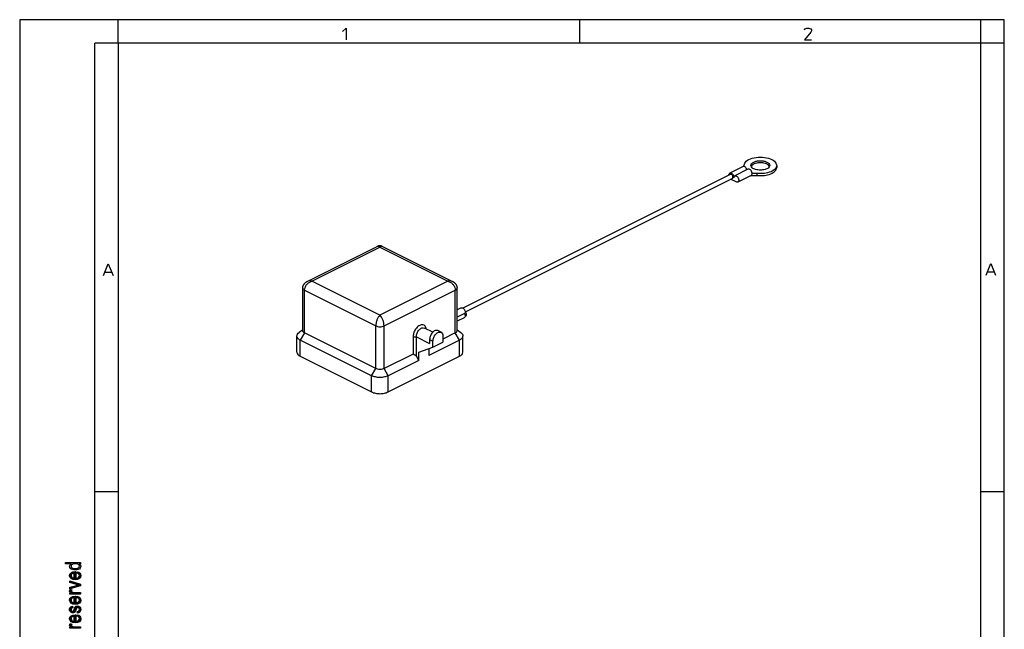
# Model space of a CAD drawing. Units: millimetres. Extents: x -210 to 0, y 0 to 297.
# Drawn here: x -210 to 0, y 167 to 297 of the extents above; entities that cross this region are included whole.
import ezdxf

# ---------------------------------------------------------------- set-up
doc = ezdxf.new("R2010")
doc.units = ezdxf.units.MM
doc.layers.add('1', color=7, linetype='Continuous')

msp = doc.modelspace()

# ---------------------------------------------------------------- hatches: boundary and pattern name
at = {"layer": '1', "linetype": 'Continuous'}
h = msp.add_hatch(color=7, dxfattribs=at)
h.paths.add_polyline_path([(-197.299, 180.98), (-197.04, 180.74), (-196.96, 180.452), (-197, 180.228), (-197.1, 180.036), (-197.279, 179.86), (-197.517, 179.748), (-197.816, 179.668), (-198.154, 179.652), (-198.473, 179.668), (-198.771, 179.732), (-199.01, 179.844), (-199.209, 180.004), (-199.328, 180.196), (-199.368, 180.436), (-199.328, 180.58), (-199.269, 180.724), (-199.169, 180.836), (-199.05, 180.948), (-200.204, 180.948), (-200.204, 181.268), (-197, 181.268), (-197, 180.98)])
h.paths.add_polyline_path([(-197.756, 180.004), (-197.498, 180.116), (-197.318, 180.276), (-197.279, 180.484), (-197.318, 180.676), (-197.478, 180.836), (-197.736, 180.948), (-198.114, 180.996), (-198.512, 180.948), (-198.811, 180.836), (-198.99, 180.66), (-199.05, 180.468), (-198.99, 180.276), (-198.831, 180.116), (-198.552, 180.004), (-198.154, 179.972)], flags=16)
h = msp.add_hatch(color=7, dxfattribs=at)
h.paths.add_polyline_path([(-197.716, 179.284), (-197.378, 179.172), (-197.139, 178.996), (-197, 178.756), (-196.96, 178.452), (-197.02, 178.084), (-197.259, 177.812), (-197.637, 177.62), (-198.134, 177.572), (-198.632, 177.62), (-199.03, 177.812), (-199.269, 178.084), (-199.368, 178.436), (-199.289, 178.772), (-199.05, 179.06), (-198.652, 179.236), (-198.154, 179.3), (-198.095, 179.284), (-198.055, 179.284), (-198.055, 177.892), (-197.716, 177.94), (-197.478, 178.068), (-197.318, 178.244), (-197.279, 178.468), (-197.299, 178.628), (-197.378, 178.772), (-197.537, 178.884), (-197.776, 178.964)])
h.paths.add_polyline_path([(-198.373, 178.98), (-198.612, 178.932), (-198.811, 178.852), (-198.99, 178.66), (-199.05, 178.452), (-198.99, 178.244), (-198.851, 178.068), (-198.632, 177.956), (-198.373, 177.908)], flags=16)
for points in [[(-199.328, 175.62), (-199.328, 175.956), (-197.915, 176.356), (-197.677, 176.404), (-197.458, 176.468), (-197.657, 176.516), (-197.896, 176.58), (-199.328, 176.98), (-199.328, 177.332), (-197, 176.66), (-197, 176.308)], [(-199.328, 174.532), (-199.328, 174.804), (-198.97, 174.804), (-199.169, 174.9), (-199.289, 174.996), (-199.348, 175.092), (-199.368, 175.204), (-199.328, 175.364), (-199.249, 175.54), (-198.891, 175.428), (-198.95, 175.3), (-198.97, 175.188), (-198.95, 175.092), (-198.891, 175.012), (-198.791, 174.932), (-198.672, 174.9), (-198.433, 174.852), (-198.214, 174.852), (-197, 174.852), (-197, 174.532)], [(-197.756, 170.788), (-197.537, 170.82), (-197.398, 170.916), (-197.299, 171.06), (-197.279, 171.252), (-197.299, 171.428), (-197.378, 171.556), (-197.498, 171.636), (-197.637, 171.668), (-197.756, 171.636), (-197.856, 171.572), (-197.896, 171.444), (-197.975, 171.252), (-198.075, 170.964), (-198.174, 170.788), (-198.254, 170.66), (-198.393, 170.58), (-198.532, 170.532), (-198.692, 170.516), (-198.831, 170.516), (-198.97, 170.564), (-199.09, 170.628), (-199.189, 170.724), (-199.249, 170.804), (-199.308, 170.916), (-199.348, 171.044), (-199.368, 171.188), (-199.348, 171.38), (-199.289, 171.556), (-199.189, 171.7), (-199.07, 171.812), (-198.91, 171.876), (-198.711, 171.924), (-198.652, 171.604), (-198.811, 171.556), (-198.93, 171.476), (-199.01, 171.348), (-199.05, 171.204), (-199.01, 171.028), (-198.95, 170.916), (-198.851, 170.852), (-198.731, 170.836), (-198.672, 170.836), (-198.612, 170.868), (-198.532, 170.9), (-198.493, 170.98), (-198.453, 171.06), (-198.393, 171.236), (-198.294, 171.508), (-198.214, 171.684), (-198.134, 171.812), (-198.015, 171.908), (-197.856, 171.956), (-197.677, 171.988), (-197.478, 171.956), (-197.299, 171.892), (-197.139, 171.764), (-197.04, 171.62), (-197, 171.444), (-196.96, 171.236), (-197, 170.916), (-197.139, 170.692), (-197.358, 170.548), (-197.697, 170.468)], [(-199.328, 167.22), (-199.328, 167.492), (-198.97, 167.492), (-199.169, 167.588), (-199.289, 167.684), (-199.348, 167.78), (-199.368, 167.892), (-199.328, 168.052), (-199.249, 168.228), (-198.891, 168.116), (-198.95, 167.988), (-198.97, 167.876), (-198.95, 167.78), (-198.891, 167.7), (-198.791, 167.62), (-198.672, 167.588), (-198.433, 167.54), (-198.214, 167.54), (-197, 167.54), (-197, 167.22)]]:
    msp.add_hatch(color=7, dxfattribs=at).paths.add_polyline_path(points)
h = msp.add_hatch(color=7, dxfattribs=at)
h.paths.add_polyline_path([(-197.716, 174.052), (-197.378, 173.94), (-197.139, 173.764), (-197, 173.524), (-196.96, 173.22), (-197.02, 172.852), (-197.259, 172.58), (-197.637, 172.388), (-198.134, 172.34), (-198.632, 172.388), (-199.03, 172.58), (-199.269, 172.852), (-199.368, 173.204), (-199.289, 173.54), (-199.05, 173.828), (-198.652, 174.004), (-198.154, 174.068), (-198.095, 174.052), (-198.055, 174.052), (-198.055, 172.66), (-197.716, 172.708), (-197.478, 172.836), (-197.318, 173.012), (-197.279, 173.236), (-197.299, 173.396), (-197.378, 173.54), (-197.537, 173.652), (-197.776, 173.732)])
h.paths.add_polyline_path([(-198.373, 173.748), (-198.612, 173.7), (-198.811, 173.62), (-198.99, 173.428), (-199.05, 173.22), (-198.99, 173.012), (-198.851, 172.836), (-198.632, 172.724), (-198.373, 172.676)], flags=16)
h = msp.add_hatch(color=7, dxfattribs=at)
h.paths.add_polyline_path([(-197.716, 170.1), (-197.378, 169.988), (-197.139, 169.812), (-197, 169.572), (-196.96, 169.268), (-197.02, 168.9), (-197.259, 168.628), (-197.637, 168.436), (-198.134, 168.388), (-198.632, 168.436), (-199.03, 168.628), (-199.269, 168.9), (-199.368, 169.252), (-199.289, 169.588), (-199.05, 169.876), (-198.652, 170.052), (-198.154, 170.116), (-198.095, 170.1), (-198.055, 170.1), (-198.055, 168.708), (-197.716, 168.756), (-197.478, 168.884), (-197.318, 169.06), (-197.279, 169.284), (-197.299, 169.444), (-197.378, 169.588), (-197.537, 169.7), (-197.776, 169.78)])
h.paths.add_polyline_path([(-198.373, 169.796), (-198.612, 169.748), (-198.811, 169.668), (-198.99, 169.476), (-199.05, 169.268), (-198.99, 169.06), (-198.851, 168.884), (-198.632, 168.772), (-198.373, 168.724)], flags=16)

# ---------------------------------------------------------------- linework, layer by layer
at = {"color": 7, "linetype": 'Continuous'}
for p, q in [((-55.73, 265.662), (-58.558, 264.247)), ((-54.669, 265.131), (-57.498, 263.717)), ((-55.537, 265.923), (-55.537, 265.688)), ((-48.537, 265.923), (-48.537, 265.49)), ((-58.446, 264.024), (-115.454, 235.52)), ((-57.999, 263.129), (-115.007, 234.626)), ((-57.162, 262.397), (-58.223, 262.927)), ((-53.998, 263.79), (-56.827, 262.375)), ((-148.675, 241.195), (-133.735, 248.664)), ((-132.617, 248.664), (-117.677, 241.195)), ((-149.629, 230.647), (-149.629, 239.739)), ((-117.677, 241.195), (-117.674, 241.193)), ((-116.723, 230.647), (-116.723, 239.74)), ((-115.812, 235.565), (-116.723, 235.109)), ((-115.152, 234.333), (-116.723, 233.547)), ((-115.185, 233.447), (-116.723, 232.678)), ((-115.007, 233.76), (-114.837, 233.845)), ((-121.904, 230.368), (-123.666, 231.249)), ((-150.879, 226.1), (-150.879, 229.564)), ((-149.629, 230.845), (-150.42, 230.286)), ((-134.06, 222.603), (-149.263, 230.205)), ((-126.105, 229.377), (-126.105, 225.697)), ((-125.398, 225.264), (-125.398, 229.377)), ((-120.131, 230.348), (-120.838, 230.701)), ((-117.089, 230.205), (-119.741, 228.879)), ((-119.741, 229.536), (-119.741, 228.237)), ((-116.723, 230.845), (-115.932, 230.286)), ((-115.473, 226.1), (-115.473, 229.564)), ((-134.944, 221.079), (-150.147, 228.68)), ((-124.868, 226.081), (-121.862, 227.177)), ((-116.206, 228.68), (-122.746, 225.41)), ((-122.746, 226.855), (-122.746, 225.41)), ((-122.57, 228.829), (-122.57, 227.963)), ((-121.862, 227.177), (-121.862, 228.476)), ((-121.862, 227.177), (-119.741, 228.237)), ((-150.147, 225.216), (-134.944, 217.615)), ((-126.105, 225.697), (-132.292, 222.603)), ((-131.408, 217.615), (-116.206, 225.216)), ((-125.398, 225.264), (-126.105, 225.697)), ((-124.868, 224.349), (-125.398, 225.264)), ((-124.868, 224.349), (-124.868, 226.081)), ((-124.868, 224.349), (-131.408, 221.079))]:
    msp.add_line(p, q, dxfattribs=at)
at = {"color": 2, "linetype": 'Continuous'}
for p, q in [((-52.681, 263.769), (-52.681, 264.202)), ((-147.672, 241.255), (-133.176, 248.503)), ((-133.176, 248.503), (-118.68, 241.255)), ((-133.176, 234.008), (-147.672, 241.255)), ((-118.68, 241.255), (-133.176, 234.008)), ((-149.263, 239.298), (-134.06, 231.697)), ((-149.263, 230.205), (-149.263, 239.298)), ((-132.292, 231.697), (-117.089, 239.298)), ((-117.089, 230.205), (-117.089, 239.298)), ((-134.06, 222.603), (-134.06, 231.697)), ((-132.292, 222.603), (-132.292, 231.697)), ((-149.263, 230.205), (-150.147, 228.68)), ((-126.105, 229.377), (-125.398, 229.377)), ((-125.398, 229.377), (-122.57, 227.963)), ((-116.206, 228.68), (-117.089, 230.205)), ((-150.147, 225.216), (-150.147, 228.68)), ((-122.57, 228.829), (-121.862, 228.476)), ((-116.206, 225.216), (-116.206, 228.68)), ((-134.944, 221.079), (-134.06, 222.603)), ((-131.408, 221.079), (-132.292, 222.603)), ((-134.944, 217.615), (-134.944, 221.079)), ((-131.408, 217.615), (-131.408, 221.079))]:
    msp.add_line(p, q, dxfattribs=at)
at = {"color": 7, "linetype": 'Continuous'}
msp.add_arc((-133.176, 247.553), 1.245, 63.30363, 116.69637, dxfattribs=at)
for points, knots in [([(-55.537, 265.923), (-55.41, 266.241), (-55.099, 267.02), (-53.664, 267.527), (-52.037, 267.753), (-50.411, 267.527), (-48.976, 267.02), (-48.665, 266.241), (-48.537, 265.923)], [0, 0, 0, 0, 0.9927361, 2.4249974, 4.1906291, 5.9562608, 7.3885221, 8.3812582, 8.3812582, 8.3812582, 8.3812582]), ([(-54.037, 265.923), (-53.999, 266.059), (-53.911, 266.374), (-53.41, 266.676), (-52.783, 266.878), (-52.038, 266.944), (-51.291, 266.887), (-50.837, 266.712), (-50.623, 266.63)], [0, 0, 0, 0, 0.4118552, 0.9533421, 1.6374432, 2.4065841, 3.1757249, 3.859826, 3.859826, 3.859826, 3.859826]), ([(-54.909, 265.011), (-54.941, 265.094), (-55.003, 265.258), (-55.177, 265.491), (-55.422, 265.706), (-55.637, 265.675), (-55.73, 265.662)], [0, 0, 0, 0, 0.2622997, 0.5241223, 0.8794948, 1.1510416, 1.1510416, 1.1510416, 1.1510416]), ([(-55.504, 265.681), (-55.514, 265.721), (-55.533, 265.8), (-55.536, 265.882), (-55.537, 265.923)], [0, 0, 0, 0, 0.12297283, 0.24427795, 0.24427795, 0.24427795, 0.24427795]), ([(-53.998, 263.79), (-53.935, 263.849), (-53.792, 263.986), (-53.796, 264.331), (-53.905, 264.675), (-54.115, 264.968), (-54.389, 265.179), (-54.584, 265.146), (-54.669, 265.131)], [0, 0, 0, 0, 0.2506616, 0.5725563, 0.9525697, 1.3325831, 1.6544778, 1.9051393, 1.9051393, 1.9051393, 1.9051393]), ([(-50.037, 265.923), (-50.11, 265.74), (-50.288, 265.295), (-51.108, 265.006), (-52.037, 264.877), (-52.967, 265.006), (-53.787, 265.295), (-53.965, 265.74), (-54.037, 265.923)], [0, 0, 0, 0, 0.5672778, 1.3857128, 2.3946452, 3.4035776, 4.2220126, 4.7892904, 4.7892904, 4.7892904, 4.7892904]), ([(-50.085, 265.706), (-50.189, 265.841), (-50.432, 266.158), (-51.145, 266.414), (-52.037, 266.534), (-52.93, 266.414), (-53.643, 266.158), (-53.886, 265.841), (-53.99, 265.706)], [0, 0, 0, 0, 0.5027989, 1.1775173, 2.1864497, 3.1953821, 3.8701006, 4.3728995, 4.3728995, 4.3728995, 4.3728995]), ([(-48.537, 265.923), (-48.623, 265.655), (-48.826, 265.024), (-49.896, 264.492), (-51.187, 264.155), (-52.169, 264.186), (-52.681, 264.202)], [0, 0, 0, 0, 0.8143812, 1.9246767, 3.3248398, 4.8481551, 4.8481551, 4.8481551, 4.8481551]), ([(-52.681, 263.769), (-52.169, 263.753), (-51.187, 263.722), (-49.896, 264.059), (-48.826, 264.591), (-48.623, 265.222), (-48.537, 265.49)], [0, 0, 0, 0, 1.5233153, 2.9234784, 4.0337739, 4.8481551, 4.8481551, 4.8481551, 4.8481551]), ([(-50.623, 266.63), (-50.457, 266.538), (-50.163, 266.378), (-50.075, 266.06), (-50.037, 265.923)], [0, 0, 0, 0, 0.54148693, 0.95334216, 0.95334216, 0.95334216, 0.95334216]), ([(-58.753, 263.871), (-58.744, 263.954), (-58.729, 264.107), (-58.612, 264.203), (-58.558, 264.247)], [0, 0, 0, 0, 0.23896983, 0.43950684, 0.43950684, 0.43950684, 0.43950684]), ([(-58.558, 264.247), (-58.465, 264.261), (-58.25, 264.291), (-57.965, 264.042), (-57.748, 263.716), (-57.711, 263.444), (-57.692, 263.311)], [0, 0, 0, 0, 0.2715468, 0.6269193, 1.0408752, 1.4376596, 1.4376596, 1.4376596, 1.4376596]), ([(-57.869, 263.4), (-57.881, 263.489), (-57.906, 263.67), (-58.051, 263.887), (-58.241, 264.053), (-58.384, 264.033), (-58.446, 264.024)], [0, 0, 0, 0, 0.26452294, 0.54049352, 0.77740854, 0.95843973, 0.95843973, 0.95843973, 0.95843973]), ([(-58.223, 262.927), (-58.237, 262.934), (-58.265, 262.949), (-58.292, 262.967), (-58.305, 262.976)], [0, 0, 0, 0, 0.047497962, 0.096204176, 0.096204176, 0.096204176, 0.096204176]), ([(-57.999, 263.129), (-57.962, 263.161), (-57.88, 263.231), (-57.873, 263.34), (-57.869, 263.4)], [0, 0, 0, 0, 0.13985358, 0.31183289, 0.31183289, 0.31183289, 0.31183289]), ([(-57.692, 263.311), (-57.687, 263.402), (-57.677, 263.565), (-57.553, 263.67), (-57.498, 263.717)], [0, 0, 0, 0, 0.25796897, 0.46774934, 0.46774934, 0.46774934, 0.46774934]), ([(-57.498, 263.717), (-57.412, 263.732), (-57.217, 263.765), (-56.944, 263.554), (-56.734, 263.261), (-56.625, 262.916), (-56.62, 262.571), (-56.764, 262.435), (-56.827, 262.375)], [0, 0, 0, 0, 0.2506616, 0.5725563, 0.9525697, 1.3325831, 1.6544778, 1.9051393, 1.9051393, 1.9051393, 1.9051393]), ([(-54.123, 263.727), (-53.885, 263.756), (-53.405, 263.815), (-52.923, 263.784), (-52.681, 263.769)], [0, 0, 0, 0, 0.7185547, 1.4450492, 1.4450492, 1.4450492, 1.4450492]), ([(-52.681, 264.202), (-52.868, 264.215), (-53.243, 264.241), (-53.617, 264.214), (-53.803, 264.201)], [0, 0, 0, 0, 0.5626913, 1.1235385, 1.1235385, 1.1235385, 1.1235385]), ([(-56.827, 262.375), (-56.879, 262.36), (-56.993, 262.326), (-57.103, 262.372), (-57.162, 262.397)], [0, 0, 0, 0, 0.16021096, 0.34549807, 0.34549807, 0.34549807, 0.34549807]), ([(-133.735, 248.664), (-133.645, 248.681), (-133.436, 248.721), (-133.27, 248.582), (-133.176, 248.503)], [0, 0, 0, 0, 0.26298978, 0.60957055, 0.60957055, 0.60957055, 0.60957055]), ([(-133.176, 248.503), (-133.082, 248.582), (-132.916, 248.721), (-132.707, 248.681), (-132.617, 248.664)], [0, 0, 0, 0, 0.34658077, 0.60957055, 0.60957055, 0.60957055, 0.60957055]), ([(-149.629, 239.739), (-149.629, 239.74), (-149.629, 239.742), (-149.629, 239.75), (-149.629, 239.761), (-149.628, 239.777), (-149.628, 239.795), (-149.627, 239.82), (-149.625, 239.852), (-149.62, 239.902), (-149.611, 239.968), (-149.595, 240.054), (-149.571, 240.149), (-149.539, 240.248), (-149.507, 240.329), (-149.476, 240.397), (-149.447, 240.457), (-149.408, 240.527), (-149.359, 240.605), (-149.299, 240.689), (-149.229, 240.776), (-149.175, 240.832), (-149.147, 240.861)], [0, 0, 0, 0, 0.0025422, 0.0079977, 0.0224713, 0.0369368, 0.0557606, 0.0749042, 0.1127306, 0.151922, 0.2272816, 0.310694, 0.4156423, 0.5199966, 0.6237204, 0.6765177, 0.7440682, 0.8247566, 0.9171202, 1.0198824, 1.1319909, 1.2526619, 1.2526619, 1.2526619, 1.2526619]), ([(-149.147, 240.861), (-149.112, 240.893), (-149.044, 240.958), (-148.933, 241.042), (-148.811, 241.123), (-148.722, 241.17), (-148.675, 241.195)], [0, 0, 0, 0, 0.14286233, 0.28121169, 0.41929984, 0.58072833, 0.58072833, 0.58072833, 0.58072833]), ([(-147.672, 241.255), (-147.85, 241.293), (-148.191, 241.363), (-148.519, 241.249), (-148.675, 241.195)], [0, 0, 0, 0, 0.5356325, 1.0217806, 1.0217806, 1.0217806, 1.0217806]), ([(-117.677, 241.195), (-117.833, 241.249), (-118.161, 241.363), (-118.502, 241.293), (-118.68, 241.255)], [0, 0, 0, 0, 0.486148, 1.0217806, 1.0217806, 1.0217806, 1.0217806]), ([(-117.677, 241.195), (-117.63, 241.17), (-117.541, 241.123), (-117.42, 241.042), (-117.308, 240.958), (-117.24, 240.893), (-117.205, 240.861)], [0, 0, 0, 0, 0.1614248, 0.29950951, 0.4378624, 0.58072833, 0.58072833, 0.58072833, 0.58072833]), ([(-117.205, 240.861), (-117.188, 240.844), (-117.156, 240.811), (-117.11, 240.759), (-117.069, 240.709), (-117.031, 240.659), (-116.997, 240.61), (-116.967, 240.564), (-116.94, 240.519), (-116.917, 240.477), (-116.897, 240.439), (-116.879, 240.404), (-116.865, 240.373), (-116.846, 240.33), (-116.823, 240.273), (-116.797, 240.199), (-116.774, 240.124), (-116.758, 240.055), (-116.746, 239.994), (-116.737, 239.941), (-116.732, 239.895), (-116.728, 239.853), (-116.726, 239.821), (-116.724, 239.795), (-116.724, 239.778), (-116.723, 239.762), (-116.723, 239.751), (-116.723, 239.743), (-116.723, 239.74), (-116.723, 239.739)], [0, 0, 0, 0, 0.0713301, 0.1398368, 0.2054019, 0.2678719, 0.3270611, 0.3827549, 0.434712, 0.4826677, 0.5263365, 0.5654137, 0.5995782, 0.6284942, 0.7061819, 0.7842327, 0.8626234, 0.9413463, 0.9977851, 1.0506928, 1.0999822, 1.1391516, 1.1769568, 1.1959226, 1.2149025, 1.2291545, 1.2432325, 1.2492086, 1.2527596, 1.2527596, 1.2527596, 1.2527596]), ([(-115.812, 235.565), (-115.734, 235.579), (-115.559, 235.61), (-115.309, 235.427), (-115.113, 235.166), (-115.004, 234.853), (-114.985, 234.538), (-115.101, 234.395), (-115.152, 234.333)], [0, 0, 0, 0, 0.2267263, 0.5156837, 0.8581108, 1.2054797, 1.5062979, 1.7415702, 1.7415702, 1.7415702, 1.7415702]), ([(-115.152, 234.333), (-115.109, 234.245), (-115.025, 234.076), (-114.992, 233.816), (-115.028, 233.577), (-115.136, 233.487), (-115.185, 233.447)], [0, 0, 0, 0, 0.29123148, 0.55990225, 0.78472922, 0.96999999, 0.96999999, 0.96999999, 0.96999999]), ([(-114.837, 233.845), (-114.814, 233.86), (-114.766, 233.892), (-114.724, 233.976), (-114.704, 234.076), (-114.708, 234.191), (-114.735, 234.311), (-114.783, 234.43), (-114.85, 234.54), (-114.908, 234.608), (-114.945, 234.643), (-114.951, 234.649), (-114.954, 234.652)], [0, 0, 0, 0, 0.0817385, 0.17021244, 0.27098236, 0.38628788, 0.51174665, 0.64052656, 0.76930647, 0.89476525, 0.90800026, 0.92105755, 0.92105755, 0.92105755, 0.92105755]), ([(-123.295, 231.064), (-123.346, 231.275), (-123.441, 231.666), (-124.03, 232.041), (-124.793, 231.841), (-125.457, 231.233), (-125.978, 230.375), (-126.063, 229.704), (-126.105, 229.377)], [0, 0, 0, 0, 0.6295588, 1.1703507, 1.8878255, 2.80592, 3.837916, 4.8171796, 4.8171796, 4.8171796, 4.8171796]), ([(-125.398, 229.377), (-125.361, 229.643), (-125.286, 230.187), (-124.853, 230.839), (-124.283, 231.337), (-123.853, 231.276), (-123.666, 231.249)], [0, 0, 0, 0, 0.7935688, 1.6214806, 2.3322256, 2.8753192, 2.8753192, 2.8753192, 2.8753192]), ([(-150.879, 229.564), (-150.852, 229.698), (-150.792, 229.994), (-150.552, 230.182), (-150.42, 230.286)], [0, 0, 0, 0, 0.39642954, 0.88035003, 0.88035003, 0.88035003, 0.88035003]), ([(-150.147, 228.68), (-150.355, 228.794), (-150.722, 228.995), (-150.831, 229.392), (-150.879, 229.564)], [0, 0, 0, 0, 0.6768587, 1.1916777, 1.1916777, 1.1916777, 1.1916777]), ([(-149.263, 230.205), (-149.367, 230.262), (-149.55, 230.362), (-149.605, 230.561), (-149.629, 230.647)], [0, 0, 0, 0, 0.33842933, 0.59583885, 0.59583885, 0.59583885, 0.59583885]), ([(-120.838, 230.701), (-121.025, 230.728), (-121.455, 230.789), (-122.024, 230.291), (-122.458, 229.639), (-122.533, 229.095), (-122.57, 228.829)], [0, 0, 0, 0, 0.5430936, 1.2538387, 2.0817504, 2.8753192, 2.8753192, 2.8753192, 2.8753192]), ([(-121.862, 228.476), (-121.826, 228.742), (-121.751, 229.285), (-121.317, 229.938), (-120.748, 230.435), (-120.317, 230.374), (-120.131, 230.348)], [0, 0, 0, 0, 0.7935688, 1.6214806, 2.3322256, 2.8753192, 2.8753192, 2.8753192, 2.8753192]), ([(-120.131, 230.348), (-120.02, 230.254), (-119.772, 230.044), (-119.752, 229.717), (-119.741, 229.536)], [0, 0, 0, 0, 0.41956073, 0.93549868, 0.93549868, 0.93549868, 0.93549868]), ([(-116.723, 230.647), (-116.747, 230.561), (-116.802, 230.362), (-116.985, 230.262), (-117.089, 230.205)], [0, 0, 0, 0, 0.25740952, 0.59583885, 0.59583885, 0.59583885, 0.59583885]), ([(-115.473, 229.564), (-115.521, 229.392), (-115.631, 228.995), (-115.997, 228.794), (-116.206, 228.68)], [0, 0, 0, 0, 0.514819, 1.1916777, 1.1916777, 1.1916777, 1.1916777]), ([(-115.932, 230.286), (-115.8, 230.182), (-115.56, 229.994), (-115.5, 229.698), (-115.473, 229.564)], [0, 0, 0, 0, 0.48392049, 0.88035003, 0.88035003, 0.88035003, 0.88035003]), ([(-150.879, 226.1), (-150.831, 225.928), (-150.722, 225.531), (-150.355, 225.33), (-150.147, 225.216)], [0, 0, 0, 0, 0.514819, 1.1916777, 1.1916777, 1.1916777, 1.1916777]), ([(-116.206, 225.216), (-115.997, 225.33), (-115.631, 225.531), (-115.521, 225.928), (-115.473, 226.1)], [0, 0, 0, 0, 0.6768587, 1.1916777, 1.1916777, 1.1916777, 1.1916777]), ([(-132.292, 222.603), (-132.426, 222.552), (-132.71, 222.442), (-133.176, 222.409), (-133.643, 222.442), (-133.926, 222.552), (-134.06, 222.603)], [0, 0, 0, 0, 0.4275632, 0.9082762, 1.3889892, 1.8165524, 1.8165524, 1.8165524, 1.8165524]), ([(-131.408, 221.079), (-131.676, 220.975), (-132.243, 220.756), (-133.176, 220.69), (-134.109, 220.756), (-134.677, 220.975), (-134.944, 221.079)], [0, 0, 0, 0, 0.8551263, 1.8165524, 2.7779784, 3.6331047, 3.6331047, 3.6331047, 3.6331047]), ([(-134.944, 217.615), (-134.677, 217.511), (-134.109, 217.292), (-133.176, 217.226), (-132.243, 217.292), (-131.676, 217.511), (-131.408, 217.615)], [0, 0, 0, 0, 0.8551263, 1.8165524, 2.7779784, 3.6331047, 3.6331047, 3.6331047, 3.6331047])]:
    msp.add_open_spline(points, degree=3, knots=knots, dxfattribs=at)
at = {"color": 2, "linetype": 'Continuous'}
for points, knots in [([(-149.629, 239.739), (-149.605, 239.653), (-149.55, 239.455), (-149.367, 239.355), (-149.263, 239.298)], [0, 0, 0, 0, 0.25642557, 0.59476425, 0.59476425, 0.59476425, 0.59476425]), ([(-149.263, 239.298), (-149.237, 239.507), (-149.182, 239.944), (-148.814, 240.522), (-148.312, 241.005), (-147.882, 241.173), (-147.672, 241.255)], [0, 0, 0, 0, 0.625452, 1.3066814, 2.006044, 2.6780753, 2.6780753, 2.6780753, 2.6780753]), ([(-118.68, 241.255), (-118.47, 241.173), (-118.041, 241.005), (-117.538, 240.522), (-117.171, 239.944), (-117.116, 239.507), (-117.089, 239.298)], [0, 0, 0, 0, 0.6720313, 1.3713939, 2.0526234, 2.6780753, 2.6780753, 2.6780753, 2.6780753]), ([(-117.089, 239.298), (-116.985, 239.355), (-116.802, 239.455), (-116.747, 239.654), (-116.723, 239.74)], [0, 0, 0, 0, 0.33844605, 0.59603714, 0.59603714, 0.59603714, 0.59603714]), ([(-133.176, 234.008), (-133.296, 233.872), (-133.56, 233.573), (-133.818, 232.993), (-134.015, 232.357), (-134.046, 231.911), (-134.06, 231.697)], [0, 0, 0, 0, 0.5391052, 1.1920448, 1.8832501, 2.527302, 2.527302, 2.527302, 2.527302]), ([(-132.292, 231.697), (-132.307, 231.911), (-132.337, 232.357), (-132.534, 232.993), (-132.792, 233.573), (-133.056, 233.872), (-133.176, 234.008)], [0, 0, 0, 0, 0.6440519, 1.3352571, 1.9881967, 2.527302, 2.527302, 2.527302, 2.527302]), ([(-134.06, 231.697), (-133.926, 231.645), (-133.643, 231.535), (-133.176, 231.502), (-132.71, 231.535), (-132.426, 231.645), (-132.292, 231.697)], [0, 0, 0, 0, 0.4275632, 0.9082762, 1.3889892, 1.8165524, 1.8165524, 1.8165524, 1.8165524])]:
    msp.add_open_spline(points, degree=3, knots=knots, dxfattribs=at)
at = {"layer": '1', "color": 7, "linetype": 'Continuous'}
for p, q in [((-210, 297), (-210, 0)), ((0, 297), (-210, 297)), ((-189, 292), (-189, 297)), ((-90.5, 297), (-189, 297)), ((-90.5, 292), (-90.5, 297)), ((-5, 292), (-5, 297)), ((0, 292), (0, 297)), ((0, 0), (0, 297)), ((-141.149, 294.469), (-140.399, 295.219)), ((-140.399, 295.219), (-140.399, 292.719)), ((-42.649, 294.844), (-42.524, 295.032)), ((-41.274, 294.344), (-42.649, 292.719)), ((-42.524, 295.032), (-42.336, 295.157)), ((-42.336, 295.157), (-42.086, 295.219)), ((-42.086, 295.219), (-41.711, 295.219)), ((-41.711, 295.219), (-41.461, 295.157)), ((-41.461, 295.157), (-41.274, 295.032)), ((-41.274, 295.032), (-41.149, 294.844)), ((-41.149, 294.594), (-41.274, 294.344)), ((-41.149, 294.844), (-41.149, 294.594)), ((-189, 292), (-194, 292)), ((-194, 0), (-194, 292)), ((-5, 292), (-189, 292)), ((-189, 292), (-189, 5)), ((-189, 292), (-189, 5)), ((-189, 292), (-189, 23)), ((-42.649, 292.719), (-41.149, 292.719)), ((-5, 5), (-5, 292)), ((0, 292), (-5, 292)), ((0, 5), (0, 292)), ((-192.097, 242.439), (-191.097, 244.939)), ((-191.097, 244.939), (-190.097, 242.439)), ((-3.873, 242.495), (-2.873, 244.995)), ((-2.873, 244.995), (-1.873, 242.495)), ((-191.784, 243.189), (-190.409, 243.189)), ((-3.56, 243.245), (-2.185, 243.245)), ((-189, 196.333), (-194, 196.333)), ((0, 196.333), (-5, 196.333)), ((-200.204, 181.268), (-197, 181.268)), ((-200.204, 180.948), (-200.204, 181.268)), ((-199.05, 180.948), (-200.204, 180.948)), ((-199.328, 180.58), (-199.269, 180.724)), ((-199.269, 180.724), (-199.169, 180.836)), ((-199.169, 180.836), (-199.05, 180.948)), ((-198.99, 180.66), (-199.05, 180.468)), ((-198.811, 180.836), (-198.99, 180.66)), ((-198.512, 180.948), (-198.811, 180.836)), ((-198.114, 180.996), (-198.512, 180.948)), ((-197.736, 180.948), (-198.114, 180.996)), ((-197.478, 180.836), (-197.736, 180.948)), ((-197.318, 180.676), (-197.478, 180.836)), ((-197.279, 180.484), (-197.318, 180.676)), ((-197.299, 180.98), (-197.04, 180.74)), ((-197, 180.98), (-197.299, 180.98)), ((-197.04, 180.74), (-196.96, 180.452)), ((-197, 181.268), (-197, 180.98)), ((-199.368, 180.436), (-199.328, 180.58)), ((-199.328, 180.196), (-199.368, 180.436)), ((-199.368, 178.436), (-199.289, 178.772)), ((-199.209, 180.004), (-199.328, 180.196)), ((-199.289, 178.772), (-199.05, 179.06)), ((-199.01, 179.844), (-199.209, 180.004)), ((-199.05, 180.468), (-198.99, 180.276)), ((-199.05, 179.06), (-198.652, 179.236)), ((-198.99, 178.66), (-199.05, 178.452)), ((-198.771, 179.732), (-199.01, 179.844)), ((-198.99, 180.276), (-198.831, 180.116)), ((-198.811, 178.852), (-198.99, 178.66)), ((-198.831, 180.116), (-198.552, 180.004)), ((-198.612, 178.932), (-198.811, 178.852)), ((-198.473, 179.668), (-198.771, 179.732)), ((-198.652, 179.236), (-198.154, 179.3)), ((-198.373, 178.98), (-198.612, 178.932)), ((-198.552, 180.004), (-198.154, 179.972)), ((-198.154, 179.652), (-198.473, 179.668)), ((-198.373, 177.908), (-198.373, 178.98)), ((-198.154, 179.972), (-197.756, 180.004)), ((-197.816, 179.668), (-198.154, 179.652)), ((-198.154, 179.3), (-198.095, 179.284)), ((-198.095, 179.284), (-198.055, 179.284)), ((-198.055, 179.284), (-198.055, 177.892)), ((-197.517, 179.748), (-197.816, 179.668)), ((-197.776, 178.964), (-197.716, 179.284)), ((-197.537, 178.884), (-197.776, 178.964)), ((-197.756, 180.004), (-197.498, 180.116)), ((-197.716, 179.284), (-197.378, 179.172)), ((-197.378, 178.772), (-197.537, 178.884)), ((-197.279, 179.86), (-197.517, 179.748)), ((-197.498, 180.116), (-197.318, 180.276)), ((-197.378, 179.172), (-197.139, 178.996)), ((-197.299, 178.628), (-197.378, 178.772)), ((-197.318, 180.276), (-197.279, 180.484)), ((-197.279, 178.468), (-197.299, 178.628)), ((-197.1, 180.036), (-197.279, 179.86)), ((-197.139, 178.996), (-197, 178.756)), ((-197, 180.228), (-197.1, 180.036)), ((-196.96, 180.452), (-197, 180.228)), ((-197, 178.756), (-196.96, 178.452)), ((-199.269, 178.084), (-199.368, 178.436)), ((-199.328, 177.332), (-197, 176.66)), ((-199.328, 176.98), (-199.328, 177.332)), ((-197.896, 176.58), (-199.328, 176.98)), ((-199.03, 177.812), (-199.269, 178.084)), ((-199.05, 178.452), (-198.99, 178.244)), ((-198.632, 177.62), (-199.03, 177.812)), ((-198.99, 178.244), (-198.851, 178.068)), ((-198.851, 178.068), (-198.632, 177.956)), ((-198.632, 177.956), (-198.373, 177.908)), ((-198.134, 177.572), (-198.632, 177.62)), ((-197.637, 177.62), (-198.134, 177.572)), ((-198.055, 177.892), (-197.716, 177.94)), ((-197.915, 176.356), (-197.677, 176.404)), ((-197.657, 176.516), (-197.896, 176.58)), ((-197.716, 177.94), (-197.478, 178.068)), ((-197.677, 176.404), (-197.458, 176.468)), ((-197.458, 176.468), (-197.657, 176.516)), ((-197.259, 177.812), (-197.637, 177.62)), ((-197.478, 178.068), (-197.318, 178.244)), ((-197.318, 178.244), (-197.279, 178.468)), ((-197.02, 178.084), (-197.259, 177.812)), ((-196.96, 178.452), (-197.02, 178.084)), ((-197, 176.66), (-197, 176.308)), ((-199.368, 175.204), (-199.328, 175.364)), ((-199.348, 175.092), (-199.368, 175.204)), ((-199.289, 174.996), (-199.348, 175.092)), ((-199.328, 175.956), (-197.915, 176.356)), ((-197, 176.308), (-199.328, 175.62)), ((-199.328, 175.62), (-199.328, 175.956)), ((-199.328, 175.364), (-199.249, 175.54)), ((-199.328, 174.804), (-198.97, 174.804)), ((-199.328, 174.532), (-199.328, 174.804)), ((-197, 174.532), (-199.328, 174.532)), ((-199.169, 174.9), (-199.289, 174.996)), ((-199.249, 175.54), (-198.891, 175.428)), ((-198.97, 174.804), (-199.169, 174.9)), ((-198.95, 175.3), (-198.97, 175.188)), ((-198.97, 175.188), (-198.95, 175.092)), ((-198.891, 175.428), (-198.95, 175.3)), ((-198.95, 175.092), (-198.891, 175.012)), ((-198.891, 175.012), (-198.791, 174.932)), ((-198.791, 174.932), (-198.672, 174.9)), ((-198.672, 174.9), (-198.433, 174.852)), ((-198.433, 174.852), (-198.214, 174.852)), ((-198.214, 174.852), (-197, 174.852)), ((-197, 174.852), (-197, 174.532)), ((-199.368, 173.204), (-199.289, 173.54)), ((-199.269, 172.852), (-199.368, 173.204)), ((-199.289, 173.54), (-199.05, 173.828)), ((-199.03, 172.58), (-199.269, 172.852)), ((-199.05, 173.828), (-198.652, 174.004)), ((-198.99, 173.428), (-199.05, 173.22)), ((-199.05, 173.22), (-198.99, 173.012)), ((-198.632, 172.388), (-199.03, 172.58)), ((-198.811, 173.62), (-198.99, 173.428)), ((-198.99, 173.012), (-198.851, 172.836)), ((-198.851, 172.836), (-198.632, 172.724)), ((-198.612, 173.7), (-198.811, 173.62)), ((-198.652, 174.004), (-198.154, 174.068)), ((-198.632, 172.724), (-198.373, 172.676)), ((-198.134, 172.34), (-198.632, 172.388)), ((-198.373, 173.748), (-198.612, 173.7)), ((-198.373, 172.676), (-198.373, 173.748)), ((-198.154, 174.068), (-198.095, 174.052)), ((-197.637, 172.388), (-198.134, 172.34)), ((-198.095, 174.052), (-198.055, 174.052)), ((-198.055, 174.052), (-198.055, 172.66)), ((-198.055, 172.66), (-197.716, 172.708)), ((-197.776, 173.732), (-197.716, 174.052)), ((-197.537, 173.652), (-197.776, 173.732)), ((-197.716, 174.052), (-197.378, 173.94)), ((-197.716, 172.708), (-197.478, 172.836)), ((-197.259, 172.58), (-197.637, 172.388)), ((-197.378, 173.54), (-197.537, 173.652)), ((-197.478, 172.836), (-197.318, 173.012)), ((-197.378, 173.94), (-197.139, 173.764)), ((-197.299, 173.396), (-197.378, 173.54)), ((-197.318, 173.012), (-197.279, 173.236)), ((-197.279, 173.236), (-197.299, 173.396)), ((-197.02, 172.852), (-197.259, 172.58)), ((-197.139, 173.764), (-197, 173.524)), ((-196.96, 173.22), (-197.02, 172.852)), ((-197, 173.524), (-196.96, 173.22)), ((-199.368, 171.188), (-199.348, 171.38)), ((-199.348, 171.044), (-199.368, 171.188)), ((-199.348, 171.38), (-199.289, 171.556)), ((-199.308, 170.916), (-199.348, 171.044)), ((-199.249, 170.804), (-199.308, 170.916)), ((-199.289, 171.556), (-199.189, 171.7)), ((-199.189, 170.724), (-199.249, 170.804)), ((-199.189, 171.7), (-199.07, 171.812)), ((-199.09, 170.628), (-199.189, 170.724)), ((-198.97, 170.564), (-199.09, 170.628)), ((-199.07, 171.812), (-198.91, 171.876)), ((-199.01, 171.348), (-199.05, 171.204)), ((-199.05, 171.204), (-199.01, 171.028)), ((-198.93, 171.476), (-199.01, 171.348)), ((-199.01, 171.028), (-198.95, 170.916)), ((-198.831, 170.516), (-198.97, 170.564)), ((-198.95, 170.916), (-198.851, 170.852)), ((-198.811, 171.556), (-198.93, 171.476)), ((-198.91, 171.876), (-198.711, 171.924)), ((-198.851, 170.852), (-198.731, 170.836)), ((-198.692, 170.516), (-198.831, 170.516)), ((-198.652, 171.604), (-198.811, 171.556)), ((-198.731, 170.836), (-198.672, 170.836)), ((-198.711, 171.924), (-198.652, 171.604)), ((-198.532, 170.532), (-198.692, 170.516)), ((-198.672, 170.836), (-198.612, 170.868)), ((-198.652, 170.052), (-198.154, 170.116)), ((-198.612, 170.868), (-198.532, 170.9)), ((-198.532, 170.9), (-198.493, 170.98)), ((-198.393, 170.58), (-198.532, 170.532)), ((-198.493, 170.98), (-198.453, 171.06)), ((-198.453, 171.06), (-198.393, 171.236)), ((-198.393, 171.236), (-198.294, 171.508)), ((-198.254, 170.66), (-198.393, 170.58)), ((-198.294, 171.508), (-198.214, 171.684)), ((-198.174, 170.788), (-198.254, 170.66)), ((-198.214, 171.684), (-198.134, 171.812)), ((-198.075, 170.964), (-198.174, 170.788)), ((-198.154, 170.116), (-198.095, 170.1)), ((-198.134, 171.812), (-198.015, 171.908)), ((-197.975, 171.252), (-198.075, 170.964)), ((-198.015, 171.908), (-197.856, 171.956)), ((-197.896, 171.444), (-197.975, 171.252)), ((-197.856, 171.572), (-197.896, 171.444)), ((-197.856, 171.956), (-197.677, 171.988)), ((-197.756, 171.636), (-197.856, 171.572)), ((-197.637, 171.668), (-197.756, 171.636)), ((-197.756, 170.788), (-197.537, 170.82)), ((-197.697, 170.468), (-197.756, 170.788)), ((-197.358, 170.548), (-197.697, 170.468)), ((-197.677, 171.988), (-197.478, 171.956)), ((-197.498, 171.636), (-197.637, 171.668)), ((-197.537, 170.82), (-197.398, 170.916)), ((-197.378, 171.556), (-197.498, 171.636)), ((-197.478, 171.956), (-197.299, 171.892)), ((-197.398, 170.916), (-197.299, 171.06)), ((-197.299, 171.428), (-197.378, 171.556)), ((-197.139, 170.692), (-197.358, 170.548)), ((-197.299, 171.892), (-197.139, 171.764)), ((-197.279, 171.252), (-197.299, 171.428)), ((-197.299, 171.06), (-197.279, 171.252)), ((-197.139, 171.764), (-197.04, 171.62)), ((-197, 170.916), (-197.139, 170.692)), ((-197.04, 171.62), (-197, 171.444)), ((-197, 171.444), (-196.96, 171.236)), ((-196.96, 171.236), (-197, 170.916)), ((-199.368, 169.252), (-199.289, 169.588)), ((-199.269, 168.9), (-199.368, 169.252)), ((-199.368, 167.892), (-199.328, 168.052)), ((-199.328, 168.052), (-199.249, 168.228)), ((-199.289, 169.588), (-199.05, 169.876)), ((-199.03, 168.628), (-199.269, 168.9)), ((-199.249, 168.228), (-198.891, 168.116)), ((-199.05, 169.876), (-198.652, 170.052)), ((-198.99, 169.476), (-199.05, 169.268)), ((-199.05, 169.268), (-198.99, 169.06)), ((-198.632, 168.436), (-199.03, 168.628)), ((-198.811, 169.668), (-198.99, 169.476)), ((-198.99, 169.06), (-198.851, 168.884)), ((-198.891, 168.116), (-198.95, 167.988)), ((-198.851, 168.884), (-198.632, 168.772)), ((-198.612, 169.748), (-198.811, 169.668)), ((-198.632, 168.772), (-198.373, 168.724)), ((-198.134, 168.388), (-198.632, 168.436)), ((-198.373, 169.796), (-198.612, 169.748)), ((-198.373, 168.724), (-198.373, 169.796)), ((-197.637, 168.436), (-198.134, 168.388)), ((-198.095, 170.1), (-198.055, 170.1)), ((-198.055, 170.1), (-198.055, 168.708)), ((-198.055, 168.708), (-197.716, 168.756)), ((-197.776, 169.78), (-197.716, 170.1)), ((-197.537, 169.7), (-197.776, 169.78)), ((-197.716, 170.1), (-197.378, 169.988)), ((-197.716, 168.756), (-197.478, 168.884)), ((-197.259, 168.628), (-197.637, 168.436)), ((-197.378, 169.588), (-197.537, 169.7)), ((-197.478, 168.884), (-197.318, 169.06)), ((-197.378, 169.988), (-197.139, 169.812)), ((-197.299, 169.444), (-197.378, 169.588)), ((-197.318, 169.06), (-197.279, 169.284)), ((-197.279, 169.284), (-197.299, 169.444)), ((-197.02, 168.9), (-197.259, 168.628)), ((-197.139, 169.812), (-197, 169.572)), ((-196.96, 169.268), (-197.02, 168.9)), ((-197, 169.572), (-196.96, 169.268)), ((-199.348, 167.78), (-199.368, 167.892)), ((-199.289, 167.684), (-199.348, 167.78)), ((-199.328, 167.492), (-198.97, 167.492)), ((-199.328, 167.22), (-199.328, 167.492)), ((-197, 167.22), (-199.328, 167.22)), ((-199.169, 167.588), (-199.289, 167.684)), ((-198.97, 167.492), (-199.169, 167.588)), ((-198.95, 167.988), (-198.97, 167.876)), ((-198.97, 167.876), (-198.95, 167.78)), ((-198.95, 167.78), (-198.891, 167.7)), ((-198.891, 167.7), (-198.791, 167.62)), ((-198.791, 167.62), (-198.672, 167.588)), ((-198.672, 167.588), (-198.433, 167.54)), ((-198.433, 167.54), (-198.214, 167.54)), ((-198.214, 167.54), (-197, 167.54)), ((-197, 167.54), (-197, 167.22))]:
    msp.add_line(p, q, dxfattribs=at)

doc.saveas('drawing.dxf')
